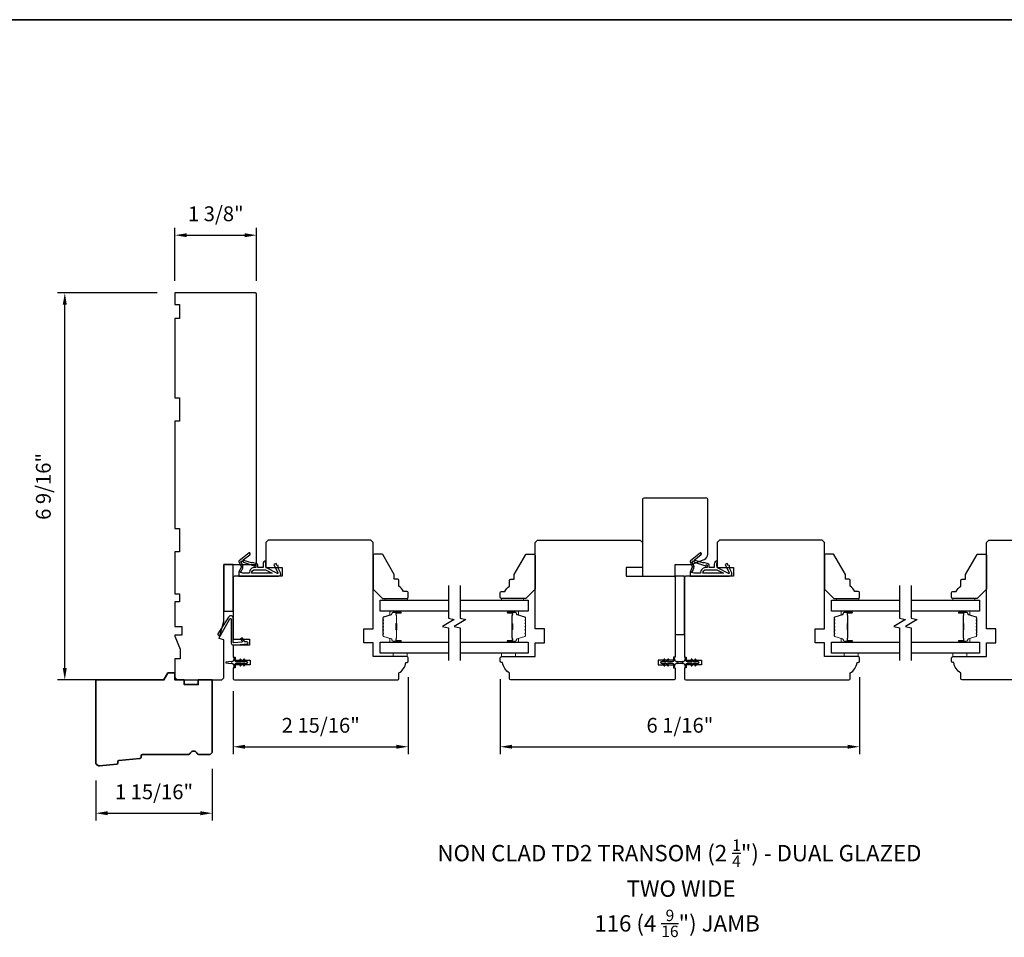
# Model space of a CAD drawing. Extents: x -847 to -621, y 2278 to 2410.
# Drawn here: x -803 to -787, y 2310 to 2325 of the extents above; entities that cross this region are included whole.
import ezdxf

# ---------------------------------------------------------------- set-up
doc = ezdxf.new("R2010")
doc.units = 0
doc.header["$LTSCALE"] = 200
doc.header["$MEASUREMENT"] = 0
doc.header["$PDMODE"] = 3
doc.header["$PDSIZE"] = 25
doc.layers.get('DEFPOINTS').update_dxf_attribs({"color": 2, "linetype": 'CONTINUOUS'})
for name, color, linetype, lineweight in [('6', 6, 'CONTINUOUS', 5), ('8', 7, 'CONTINUOUS', 35), ('Butal', 9, 'CONTINUOUS', 15), ('Dimensions', 2, 'CONTINUOUS', 25), ('Spacer Bar', 1, 'CONTINUOUS', 9), ('Symbol (ISO)', 7, 'CONTINUOUS', 25), ('Wood', 7, 'CONTINUOUS', 25)]:
    doc.layers.add(name, color=color, linetype=linetype, lineweight=lineweight)
for name, color, linetype in [('7', 7, 'CONTINUOUS'), ('Glass', 6, 'CONTINUOUS'), ('MISCELLANEOUS', 6, 'CONTINUOUS'), ('Visible (ANSI)', 7, 'CONTINUOUS')]:
    doc.layers.add(name, color=color, linetype=linetype)
doc.styles.add('Note Text (ISO)', font='tahoma.ttf')
doc.styles.add('style1', font='arial.ttf')
doc.dimstyles.new('LWFRAC$0', dxfattribs={"dimscale": 20, "dimtxt": 2.5, "dimasz": 2, "dimexe": 1.25, "dimexo": 3, "dimgap": 2, "dimtad": 1, "dimtoh": 1, "dimdec": 4, "dimlfac": 0.03937, "dimzin": 4, "dimdsep": 46, "dimlunit": 5, "dimtxsty": 'style1', "dimcen": 0, "dimadec": 0, "dimazin": 0, "dimtfac": 1, "dimtdec": 4, "dimtix": 1, "dimtmove": 0, "dimatfit": 3, "dimfxl": 0, "dimfrac": 2, "dimtzin": 0, "dimarcsym": 0})

# ---------------------------------------------------------------- blocks, each defined once
blk = doc.blocks.new('11075 WEATHERSTRIP')
at = {"layer": 'MISCELLANEOUS'}
for points in [[(-4505.95, 16826.71), (-4505.87, 16826.77, 0.414214), (-4505.83, 16827.05), (-4509.15, 16831.36, 0.339454), (-4509.5, 16831.46), (-4511.61, 16830.58, -1.57384), (-4511.97, 16830.58), (-4514.04, 16831.54), (-4515.79, 16831.54), (-4515.79, 16814.54, 0.548619), (-4514.37, 16813.64), (-4512.33, 16814.59), (-4511.17, 16814.58), (-4511.38, 16815.03), (-4510.29, 16815.54), (-4510.71, 16816.44), (-4514.41, 16814.72, -0.719897), (-4514.67, 16815), (-4512.16, 16819.72, -0.244698), (-4511.93, 16819.88), (-4510.99, 16819.99), (-4509.29, 16819.9, 0.400552), (-4510.59, 16821.14), (-4511.99, 16821.14), (-4511.99, 16823.39), (-4510.99, 16823.39, 0.327819), (-4510.51, 16823.74), (-4509.92, 16825.65, -0.414214), (-4510.11, 16826.03), (-4509.09, 16829.31), (-4509.15, 16829.39, -1), (-4508.83, 16829.63), (-4506.69, 16826.85), (-4506.13, 16826.67, 0.244698)], [(-4511.11, 16824.64, -1), (-4511.11, 16824.24), (-4511.99, 16824.24), (-4511.99, 16824.55, 0.414214), (-4514.49, 16827.05), (-4514.49, 16829.79), (-4514.16, 16830.7, -1.044614), (-4513.79, 16830.54), (-4512.34, 16829.87, 0.210583), (-4511.29, 16829.85), (-4509.93, 16830.41, -0.876976), (-4509.58, 16830.61), (-4509.22, 16830.14), (-4509.84, 16829.56), (-4511.3, 16824.9, 0.506229)], [(-4514.49, 16826.05, -0.414214), (-4512.99, 16824.55), (-4512.99, 16820.07), (-4514.49, 16817.25)]]:
    blk.add_lwpolyline(points, format="xyb", close=True, dxfattribs=at)
blk = doc.blocks.new('*D209')
at = {"layer": 'DEFPOINTS', "color": 0}
for p in [(-800.011, 2313.134), (-801.979, 2312.94), (-800.011, 2312.086)]:
    blk.add_point(p, dxfattribs=at)
at = {"layer": 'Dimensions', "color": 0, "lineweight": -2}
for p, q in [((-800.011, 2312.834), (-800.011, 2311.961)), ((-801.979, 2312.64), (-801.979, 2311.961)), ((-801.779, 2312.086), (-800.211, 2312.086))]:
    blk.add_line(p, q, dxfattribs=at)
at = {"layer": 'Dimensions', "color": 0}
for points in [[(-801.779, 2312.119), (-801.779, 2312.052), (-801.979, 2312.086)], [(-800.211, 2312.119), (-800.211, 2312.052), (-800.011, 2312.086)]]:
    blk.add_solid(points, dxfattribs=at)
at = {"layer": 'Dimensions', "color": 0, "insert": (-800.995, 2312.415), "char_height": 0.25, "attachment_point": 5, "style": 'style1'}
blk.add_mtext('1 15/16"', dxfattribs=at)
blk = doc.blocks.new('*D210')
at = {"layer": 'DEFPOINTS', "color": 0}
for p in [(-796.704, 2314.68), (-799.657, 2314.448), (-796.704, 2313.208)]:
    blk.add_point(p, dxfattribs=at)
at = {"layer": 'Dimensions', "color": 0, "lineweight": -2}
for p, q in [((-796.704, 2314.38), (-796.704, 2313.083)), ((-799.657, 2314.148), (-799.657, 2313.083)), ((-799.457, 2313.208), (-796.904, 2313.208))]:
    blk.add_line(p, q, dxfattribs=at)
at = {"layer": 'Dimensions', "color": 0}
for points in [[(-799.457, 2313.242), (-799.457, 2313.175), (-799.657, 2313.208)], [(-796.904, 2313.242), (-796.904, 2313.175), (-796.704, 2313.208)]]:
    blk.add_solid(points, dxfattribs=at)
at = {"layer": 'Dimensions', "color": 0, "insert": (-798.18, 2313.538), "char_height": 0.25, "attachment_point": 5, "style": 'style1'}
blk.add_mtext('2 15/16"', dxfattribs=at)
blk = doc.blocks.new('*D225')
at = {"layer": 'DEFPOINTS', "color": 0}
for p in [(-795.149, 2314.65), (-789.086, 2314.68), (-789.086, 2313.208)]:
    blk.add_point(p, dxfattribs=at)
at = {"layer": 'Dimensions', "color": 0, "lineweight": -2}
for p, q in [((-795.149, 2314.35), (-795.149, 2313.083)), ((-789.086, 2314.38), (-789.086, 2313.083)), ((-794.949, 2313.208), (-789.286, 2313.208))]:
    blk.add_line(p, q, dxfattribs=at)
at = {"layer": 'Dimensions', "color": 0}
for points in [[(-794.949, 2313.242), (-794.949, 2313.175), (-795.149, 2313.208)], [(-789.286, 2313.242), (-789.286, 2313.175), (-789.086, 2313.208)]]:
    blk.add_solid(points, dxfattribs=at)
at = {"layer": 'Dimensions', "color": 0, "insert": (-792.117, 2313.538), "char_height": 0.25, "attachment_point": 5, "style": 'style1'}
blk.add_mtext('6 1/16"', dxfattribs=at)
blk = doc.blocks.new('*D245')
at = {"layer": 'DEFPOINTS', "color": 0}
for p in [(-802.501, 2320.871), (-800.641, 2320.871), (-801.403, 2314.335)]:
    blk.add_point(p, dxfattribs=at)
at = {"layer": 'Dimensions', "color": 0, "lineweight": -2}
for p, q in [((-800.941, 2320.871), (-802.626, 2320.871)), ((-802.501, 2314.535), (-802.501, 2320.671)), ((-801.703, 2314.335), (-802.626, 2314.335))]:
    blk.add_line(p, q, dxfattribs=at)
at = {"layer": 'Dimensions', "color": 0}
for points in [[(-802.535, 2320.671), (-802.468, 2320.671), (-802.501, 2320.871)], [(-802.535, 2314.535), (-802.468, 2314.535), (-802.501, 2314.335)]]:
    blk.add_solid(points, dxfattribs=at)
at = {"layer": 'Dimensions', "color": 0, "insert": (-802.831, 2317.603), "char_height": 0.25, "attachment_point": 5, "rotation": 90, "style": 'style1'}
blk.add_mtext('6 9/16"', dxfattribs=at)
blk = doc.blocks.new('*D246')
at = {"layer": 'DEFPOINTS', "color": 0}
for p in [(-799.263, 2321.844), (-800.641, 2320.772), (-799.263, 2320.772)]:
    blk.add_point(p, dxfattribs=at)
at = {"layer": 'Dimensions', "color": 0, "lineweight": -2}
for p, q in [((-800.641, 2321.072), (-800.641, 2321.969)), ((-799.263, 2321.072), (-799.263, 2321.969)), ((-800.441, 2321.844), (-799.463, 2321.844))]:
    blk.add_line(p, q, dxfattribs=at)
at = {"layer": 'Dimensions', "color": 0}
for points in [[(-800.441, 2321.877), (-800.441, 2321.81), (-800.641, 2321.844)], [(-799.463, 2321.877), (-799.463, 2321.81), (-799.263, 2321.844)]]:
    blk.add_solid(points, dxfattribs=at)
at = {"layer": 'Dimensions', "color": 0, "insert": (-799.952, 2322.173), "char_height": 0.25, "attachment_point": 5, "style": 'style1'}
blk.add_mtext('1 3/8"', dxfattribs=at)

msp = doc.modelspace()

# ---------------------------------------------------------------- linework, layer by layer
at = {"layer": '6', "lineweight": 13}
for points in [[(-797.08994, 2315.71267), (-796.71593, 2315.71267), (-796.71593, 2315.68157), (-797.08994, 2315.68157)], [(-794.75516, 2315.71267), (-795.12917, 2315.71267), (-795.12917, 2315.68157), (-794.75516, 2315.68157)], [(-789.47189, 2315.71267), (-789.09788, 2315.71267), (-789.09788, 2315.68157), (-789.47189, 2315.68157)], [(-787.13711, 2315.71267), (-787.51112, 2315.71267), (-787.51112, 2315.68157), (-787.13711, 2315.68157)]]:
    msp.add_lwpolyline(points, close=True, dxfattribs=at)
at = {"layer": '6'}
for points in [[(-796.95983, 2314.78796), (-796.95983, 2314.72891), (-796.72361, 2314.72891), (-796.72361, 2314.78796)], [(-795.12917, 2314.78796), (-795.12917, 2314.72891), (-794.89295, 2314.72891), (-794.89295, 2314.78796)], [(-789.34178, 2314.78796), (-789.34178, 2314.72891), (-789.10556, 2314.72891), (-789.10556, 2314.78796)], [(-787.51113, 2314.78796), (-787.51113, 2314.72891), (-787.27491, 2314.72891), (-787.27491, 2314.78796)]]:
    msp.add_lwpolyline(points, close=True, dxfattribs=at)
at = {"layer": '7', "flags": 128}
for points in [[(-796.02482, 2315.93157), (-796.02482, 2315.38096), (-795.9264, 2315.35458), (-796.12325, 2315.24093), (-796.02482, 2315.21456), (-796.02482, 2314.66395)], [(-795.82797, 2315.93157), (-795.82797, 2315.38096), (-795.72955, 2315.35458), (-795.9264, 2315.24093), (-795.82797, 2315.21456), (-795.82797, 2314.66395)], [(-788.40678, 2315.93157), (-788.40678, 2315.38096), (-788.30835, 2315.35458), (-788.5052, 2315.24093), (-788.40678, 2315.21456), (-788.40678, 2314.66395)], [(-788.20993, 2315.93157), (-788.20993, 2315.38096), (-788.1115, 2315.35458), (-788.30835, 2315.24093), (-788.20993, 2315.21456), (-788.20993, 2314.66395)]]:
    msp.add_lwpolyline(points, dxfattribs=at)
at = {"layer": '8', "linetype": 'Continuous'}
msp.add_line((-705.08119, 2325.4819), (-818.37935, 2325.4819), dxfattribs=at)
at = {"layer": '8'}
msp.add_lwpolyline([(-801.21383, 2313.03052, -0.36397023), (-801.23157, 2313.01247), (-801.58769, 2312.97818, 0.36397023), (-801.60543, 2312.96013), (-801.60753, 2312.93342, -0.36397023), (-801.62527, 2312.91537), (-801.91479, 2312.88749, -0.44261709), (-801.9795, 2312.94627), (-801.9795, 2314.33521), (-800.82722, 2314.33521), (-800.75903, 2314.45332), (-800.64092, 2314.45332), (-800.64092, 2314.33521), (-800.48344, 2314.33521), (-800.48344, 2314.25647), (-800.24722, 2314.25647), (-800.24722, 2314.33521), (-800.01101, 2314.33521), (-800.01101, 2313.13443, -0.41421356), (-800.07006, 2313.07537), (-800.22368, 2313.07537, -0.26794919), (-800.27482, 2313.1049, 0.57735027), (-800.37711, 2313.1049, -0.26794919), (-800.42825, 2313.07537), (-801.1921, 2313.07537, 0.39139246), (-801.21173, 2313.05723)], format="xyb", close=True, dxfattribs=at)
at = {"layer": 'Butal'}
for points in [[(-796.83938, 2315.49653), (-797.00389, 2315.49653, 0.41421356), (-797.01373, 2315.48669), (-797.01373, 2315.43453), (-796.9897, 2315.44188, 0.32975055), (-796.97924, 2315.45602), (-796.97924, 2315.46071, -0.41421356), (-796.95916, 2315.48079), (-796.82954, 2315.48079), (-796.82954, 2315.48669, 0.41421356)], [(-795.01341, 2315.49653), (-794.8489, 2315.49653, -0.41421356), (-794.83906, 2315.48669), (-794.83906, 2315.43453), (-794.86309, 2315.44188, -0.32975055), (-794.87355, 2315.45602), (-794.87355, 2315.46071, 0.41421356), (-794.89363, 2315.48079), (-795.02325, 2315.48079), (-795.02325, 2315.48669, -0.41421356)], [(-789.22134, 2315.49653), (-789.38584, 2315.49653, 0.41421356), (-789.39569, 2315.48669), (-789.39569, 2315.43453), (-789.37166, 2315.44188, 0.32975055), (-789.36119, 2315.45602), (-789.36119, 2315.46071, -0.41421356), (-789.34111, 2315.48079), (-789.2115, 2315.48079), (-789.2115, 2315.48669, 0.41421356)], [(-787.39536, 2315.49653), (-787.23085, 2315.49653, -0.41421356), (-787.22101, 2315.48669), (-787.22101, 2315.43453), (-787.24504, 2315.44188, -0.32975055), (-787.25551, 2315.45602), (-787.25551, 2315.46071, 0.41421356), (-787.27559, 2315.48079), (-787.4052, 2315.48079), (-787.4052, 2315.48669, -0.41421356)], [(-796.83938, 2314.973), (-797.00389, 2314.973, -0.41421356), (-797.01373, 2314.98284), (-797.01373, 2315.035), (-796.9897, 2315.02766, -0.32975055), (-796.97924, 2315.01351), (-796.97924, 2315.00883, 0.41421356), (-796.95916, 2314.98875), (-796.82954, 2314.98875), (-796.82954, 2314.98284, -0.41421356)], [(-795.01341, 2314.973), (-794.8489, 2314.973, 0.41421356), (-794.83906, 2314.98284), (-794.83906, 2315.035), (-794.86309, 2315.02766, 0.32975055), (-794.87355, 2315.01351), (-794.87355, 2315.00883, -0.41421356), (-794.89363, 2314.98875), (-795.02325, 2314.98875), (-795.02325, 2314.98284, 0.41421356)], [(-789.22134, 2314.973), (-789.38584, 2314.973, -0.41421356), (-789.39569, 2314.98284), (-789.39569, 2315.035), (-789.37166, 2315.02766, -0.32975055), (-789.36119, 2315.01351), (-789.36119, 2315.00883, 0.41421356), (-789.34111, 2314.98875), (-789.2115, 2314.98875), (-789.2115, 2314.98284, -0.41421356)], [(-787.39536, 2314.973), (-787.23085, 2314.973, 0.41421356), (-787.22101, 2314.98284), (-787.22101, 2315.035), (-787.24504, 2315.02766, 0.32975055), (-787.25551, 2315.01351), (-787.25551, 2315.00883, -0.41421356), (-787.27559, 2314.98875), (-787.4052, 2314.98875), (-787.4052, 2314.98284, 0.41421356)]]:
    msp.add_lwpolyline(points, format="xyb", close=True, dxfattribs=at)
at = {"layer": 'Glass', "color": 1}
for points in [[(-796.02482, 2315.49653), (-797.17636, 2315.49653), (-797.17636, 2315.68157), (-796.02482, 2315.68157)], [(-795.82797, 2315.68157), (-794.67642, 2315.68157), (-794.67642, 2315.49653), (-795.82797, 2315.49653)], [(-788.40678, 2315.49653), (-789.55832, 2315.49653), (-789.55832, 2315.68157), (-788.40678, 2315.68157)], [(-788.20993, 2315.68157), (-787.05837, 2315.68157), (-787.05837, 2315.49653), (-788.20993, 2315.49653)], [(-796.02482, 2314.78796), (-797.17636, 2314.78796), (-797.17636, 2314.973), (-796.02482, 2314.973)], [(-795.82797, 2314.973), (-794.67642, 2314.973), (-794.67642, 2314.78796), (-795.82797, 2314.78796)], [(-788.40678, 2314.78796), (-789.55832, 2314.78796), (-789.55832, 2314.973), (-788.40678, 2314.973)], [(-788.20993, 2314.973), (-787.05837, 2314.973), (-787.05837, 2314.78796), (-788.20993, 2314.78796)]]:
    msp.add_lwpolyline(points, dxfattribs=at)
at = {"layer": 'MISCELLANEOUS'}
for points in [[(-799.5291, 2314.68219, 1), (-799.54522, 2314.6709), (-799.52519, 2314.64229), (-799.60746, 2314.64229, -0.41421356), (-799.62715, 2314.66198), (-799.62715, 2314.69446, 0.90040404), (-799.64662, 2314.69651), (-799.65477, 2314.65817, -0.31649848), (-799.66307, 2314.65047), (-799.67115, 2314.64936, -0.45372295), (-799.69464, 2314.64617), (-799.78122, 2314.63438, 0.87312428), (-799.78122, 2314.62658), (-799.69464, 2314.6148, -0.45372295), (-799.67115, 2314.6116), (-799.66307, 2314.6105, -0.31649848), (-799.65477, 2314.6028), (-799.64662, 2314.56446, 0.90040404), (-799.62715, 2314.56651), (-799.62715, 2314.59899, -0.41421356), (-799.60746, 2314.61867), (-799.52519, 2314.61867), (-799.54522, 2314.59007, 1), (-799.5291, 2314.57878), (-799.50116, 2314.61867), (-799.46141, 2314.61867), (-799.48145, 2314.59007, 1), (-799.46532, 2314.57878), (-799.43738, 2314.61867), (-799.42242, 2314.61867, 1), (-799.42242, 2314.64229), (-799.43738, 2314.64229), (-799.46532, 2314.68219, 1), (-799.48145, 2314.6709), (-799.46141, 2314.64229), (-799.50116, 2314.64229)], [(-792.38746, 2314.57879, 1), (-792.37134, 2314.59008), (-792.39137, 2314.61869), (-792.35162, 2314.61869), (-792.32368, 2314.57879, 1), (-792.30756, 2314.59008), (-792.32759, 2314.61869), (-792.24532, 2314.61869, -0.41421356), (-792.22564, 2314.59901), (-792.22564, 2314.56653, 0.90040404), (-792.20617, 2314.56448), (-792.19802, 2314.60281, -0.31649848), (-792.18972, 2314.61052), (-792.18163, 2314.61162, -0.45372295), (-792.15815, 2314.61482), (-792.07156, 2314.6266, 0.87312428), (-792.07156, 2314.6344), (-792.15815, 2314.64619, -0.45372295), (-792.18163, 2314.64938), (-792.18972, 2314.65048, -0.31649848), (-792.19802, 2314.65819), (-792.20617, 2314.69652, 0.90040404), (-792.22564, 2314.69448), (-792.22564, 2314.662, -0.41421356), (-792.24532, 2314.64231), (-792.32759, 2314.64231), (-792.30756, 2314.67092, 1), (-792.32368, 2314.68221), (-792.35162, 2314.64231), (-792.39137, 2314.64231), (-792.37134, 2314.67092, 1), (-792.38746, 2314.68221), (-792.4154, 2314.64231), (-792.43036, 2314.64231, 1), (-792.43036, 2314.61869), (-792.4154, 2314.61869)], [(-791.91105, 2314.68219, 1), (-791.92718, 2314.6709), (-791.90715, 2314.64229), (-791.98942, 2314.64229, -0.41421356), (-792.0091, 2314.66198), (-792.0091, 2314.69446, 0.90040404), (-792.02857, 2314.69651), (-792.03672, 2314.65817, -0.31649848), (-792.04502, 2314.65047), (-792.05311, 2314.64936, -0.45372295), (-792.07659, 2314.64617), (-792.16318, 2314.63438, 0.87312428), (-792.16318, 2314.62658), (-792.07659, 2314.6148, -0.45372295), (-792.05311, 2314.6116), (-792.04502, 2314.6105, -0.31649848), (-792.03672, 2314.6028), (-792.02857, 2314.56446, 0.90040404), (-792.0091, 2314.56651), (-792.0091, 2314.59899, -0.41421356), (-791.98942, 2314.61867), (-791.90715, 2314.61867), (-791.92718, 2314.59007, 1), (-791.91105, 2314.57878), (-791.88312, 2314.61867), (-791.84337, 2314.61867), (-791.8634, 2314.59007, 1), (-791.84727, 2314.57878), (-791.81934, 2314.61867), (-791.80438, 2314.61867, 1), (-791.80438, 2314.64229), (-791.81934, 2314.64229), (-791.84727, 2314.68219, 1), (-791.8634, 2314.6709), (-791.84337, 2314.64229), (-791.88312, 2314.64229)]]:
    msp.add_lwpolyline(points, format="xyb", close=True, dxfattribs=at)
at = {"layer": 'Spacer Bar'}
for points in [[(-797.13184, 2315.18825, 0.2262769), (-797.12999, 2315.18436), (-797.12664, 2315.18165, -0.47697553), (-797.12664, 2315.17388), (-797.12999, 2315.17117, 0.2262769), (-797.13184, 2315.16729), (-797.13184, 2315.13125, 0.2262769), (-797.12999, 2315.12737), (-797.12664, 2315.12465, -0.47697553), (-797.12664, 2315.11688), (-797.12999, 2315.11417, 0.2262769), (-797.13184, 2315.11029), (-797.13184, 2315.0857, 0.32975055), (-797.11791, 2315.06687), (-796.98959, 2315.02764, -0.32975055), (-796.97884, 2315.01312), (-796.97884, 2315.00843, 0.41421356), (-796.95916, 2314.98875), (-796.82954, 2314.98875, 1), (-796.82954, 2315.00375), (-796.90292, 2315.00375, -0.41421356), (-796.90882, 2315.00965), (-796.90882, 2315.02981), (-796.91332, 2315.02981), (-796.91332, 2315.01106, 0.41421356), (-796.90151, 2314.99925), (-796.82954, 2314.99925, -1), (-796.82954, 2314.99325), (-796.95916, 2314.99325, -0.41421356), (-796.97434, 2315.00843), (-796.97434, 2315.01312, 0.32975055), (-796.98827, 2315.03194), (-797.1166, 2315.07118, -0.32975055), (-797.12734, 2315.0857), (-797.12734, 2315.11029, -0.2262769), (-797.12716, 2315.11067), (-797.12381, 2315.11339, 0.47697553), (-797.12381, 2315.12815), (-797.12716, 2315.13086, -0.2262769), (-797.12734, 2315.13125), (-797.12734, 2315.16729, -0.2262769), (-797.12716, 2315.16767), (-797.12381, 2315.17039, 0.47697553), (-797.12381, 2315.18515), (-797.12716, 2315.18786, -0.2262769), (-797.12734, 2315.18825), (-797.12734, 2315.22423, -0.25663287), (-797.12716, 2315.22467), (-797.12381, 2315.22738, 0.47697553), (-797.12381, 2315.24215), (-797.12716, 2315.24486, -0.2262769), (-797.12734, 2315.24525), (-797.12734, 2315.28123, -0.25663287), (-797.12716, 2315.28167), (-797.12381, 2315.28438, 0.47697553), (-797.12381, 2315.29915), (-797.12716, 2315.30186, -0.2262769), (-797.12734, 2315.30225), (-797.12734, 2315.33823, -0.25663287), (-797.12716, 2315.33867), (-797.12381, 2315.34138, 0.47697553), (-797.12381, 2315.35615), (-797.12716, 2315.35886, -0.2262769), (-797.12734, 2315.35925), (-797.12734, 2315.38384, -0.32975055), (-797.1166, 2315.39836), (-796.98827, 2315.43759, 0.32975055), (-796.97434, 2315.45642), (-796.97434, 2315.4611, -0.41421356), (-796.95916, 2315.47629), (-796.82954, 2315.47629, -1), (-796.82954, 2315.47029), (-796.90151, 2315.47029, 0.41421356), (-796.91332, 2315.45848), (-796.91332, 2315.43973), (-796.90882, 2315.43973), (-796.90882, 2315.45988, -0.41421356), (-796.90292, 2315.46579), (-796.82954, 2315.46579, 1), (-796.82954, 2315.48079), (-796.95916, 2315.48079, 0.41421356), (-796.97884, 2315.4611), (-796.97884, 2315.45642, -0.32975055), (-796.98959, 2315.44189), (-797.11791, 2315.40266, 0.32975055), (-797.13184, 2315.38384), (-797.13184, 2315.35925, 0.2262769), (-797.12999, 2315.35536), (-797.12664, 2315.35265, -0.47697553), (-797.12664, 2315.34488), (-797.12999, 2315.34217, 0.2262769), (-797.13184, 2315.33828), (-797.13184, 2315.30225, 0.2262769), (-797.12999, 2315.29836), (-797.12664, 2315.29565, -0.47697553), (-797.12664, 2315.28788), (-797.12999, 2315.28517, 0.2262769), (-797.13184, 2315.28128), (-797.13184, 2315.24525, 0.2262769), (-797.12999, 2315.24136), (-797.12664, 2315.23865, -0.47697553), (-797.12664, 2315.23088), (-797.12999, 2315.22817, 0.2262769), (-797.13184, 2315.22428)], [(-796.90682, 2315.01236), (-796.90682, 2315.03722, -0.22906983), (-796.9039, 2315.04354, 0.22448136), (-796.90134, 2315.04895), (-796.90134, 2315.17812, 0.28963953), (-796.90534, 2315.18444, -0.27273596), (-796.91132, 2315.19327), (-796.91132, 2315.27626, -0.27273609), (-796.90534, 2315.28509, 0.28963953), (-796.90134, 2315.29142), (-796.90134, 2315.42058, 0.22448136), (-796.9039, 2315.42599, -0.22906983), (-796.90682, 2315.43231), (-796.90682, 2315.45717), (-796.90882, 2315.45717), (-796.90882, 2315.43233, 0.22858496), (-796.90517, 2315.42445, -0.22448136), (-796.90334, 2315.42058), (-796.90334, 2315.29142, -0.28963953), (-796.9062, 2315.2869, 0.27414127), (-796.91332, 2315.27632), (-796.91332, 2315.19321, 0.27414127), (-796.9062, 2315.18263, -0.28963953), (-796.90334, 2315.17812), (-796.90334, 2315.04895, -0.22448136), (-796.90517, 2315.04509, 0.22858496), (-796.90882, 2315.0372), (-796.90882, 2315.01236)], [(-794.72095, 2315.18825, -0.2262769), (-794.7228, 2315.18436), (-794.72615, 2315.18165, 0.47697553), (-794.72615, 2315.17388), (-794.7228, 2315.17117, -0.2262769), (-794.72095, 2315.16729), (-794.72095, 2315.13125, -0.2262769), (-794.7228, 2315.12737), (-794.72615, 2315.12465, 0.47697553), (-794.72615, 2315.11688), (-794.7228, 2315.11417, -0.2262769), (-794.72095, 2315.11029), (-794.72095, 2315.0857, -0.32975055), (-794.73488, 2315.06687), (-794.8632, 2315.02764, 0.32975055), (-794.87395, 2315.01312), (-794.87395, 2315.00843, -0.41421356), (-794.89363, 2314.98875), (-795.02325, 2314.98875, -1), (-795.02325, 2315.00375), (-794.94987, 2315.00375, 0.41421356), (-794.94397, 2315.00965), (-794.94397, 2315.02981), (-794.93947, 2315.02981), (-794.93947, 2315.01106, -0.41421356), (-794.95128, 2314.99925), (-795.02325, 2314.99925, 1), (-795.02325, 2314.99325), (-794.89363, 2314.99325, 0.41421356), (-794.87845, 2315.00843), (-794.87845, 2315.01312, -0.32975055), (-794.86452, 2315.03194), (-794.73619, 2315.07118, 0.32975055), (-794.72545, 2315.0857), (-794.72545, 2315.11029, 0.2262769), (-794.72563, 2315.11067), (-794.72898, 2315.11339, -0.47697553), (-794.72898, 2315.12815), (-794.72563, 2315.13086, 0.2262769), (-794.72545, 2315.13125), (-794.72545, 2315.16729, 0.2262769), (-794.72563, 2315.16767), (-794.72898, 2315.17039, -0.47697553), (-794.72898, 2315.18515), (-794.72563, 2315.18786, 0.2262769), (-794.72545, 2315.18825), (-794.72545, 2315.22423, 0.25663287), (-794.72563, 2315.22467), (-794.72898, 2315.22738, -0.47697553), (-794.72898, 2315.24215), (-794.72563, 2315.24486, 0.2262769), (-794.72545, 2315.24525), (-794.72545, 2315.28123, 0.25663287), (-794.72563, 2315.28167), (-794.72898, 2315.28438, -0.47697553), (-794.72898, 2315.29915), (-794.72563, 2315.30186, 0.2262769), (-794.72545, 2315.30225), (-794.72545, 2315.33823, 0.25663287), (-794.72563, 2315.33867), (-794.72898, 2315.34138, -0.47697553), (-794.72898, 2315.35615), (-794.72563, 2315.35886, 0.2262769), (-794.72545, 2315.35925), (-794.72545, 2315.38384, 0.32975055), (-794.73619, 2315.39836), (-794.86452, 2315.43759, -0.32975055), (-794.87845, 2315.45642), (-794.87845, 2315.4611, 0.41421356), (-794.89363, 2315.47629), (-795.02325, 2315.47629, 1), (-795.02325, 2315.47029), (-794.95128, 2315.47029, -0.41421356), (-794.93947, 2315.45848), (-794.93947, 2315.43973), (-794.94397, 2315.43973), (-794.94397, 2315.45988, 0.41421356), (-794.94987, 2315.46579), (-795.02325, 2315.46579, -1), (-795.02325, 2315.48079), (-794.89363, 2315.48079, -0.41421356), (-794.87395, 2315.4611), (-794.87395, 2315.45642, 0.32975055), (-794.8632, 2315.44189), (-794.73488, 2315.40266, -0.32975055), (-794.72095, 2315.38384), (-794.72095, 2315.35925, -0.2262769), (-794.7228, 2315.35536), (-794.72615, 2315.35265, 0.47697553), (-794.72615, 2315.34488), (-794.7228, 2315.34217, -0.2262769), (-794.72095, 2315.33828), (-794.72095, 2315.30225, -0.2262769), (-794.7228, 2315.29836), (-794.72615, 2315.29565, 0.47697553), (-794.72615, 2315.28788), (-794.7228, 2315.28517, -0.2262769), (-794.72095, 2315.28128), (-794.72095, 2315.24525, -0.2262769), (-794.7228, 2315.24136), (-794.72615, 2315.23865, 0.47697553), (-794.72615, 2315.23088), (-794.7228, 2315.22817, -0.2262769), (-794.72095, 2315.22428)], [(-794.94597, 2315.01236), (-794.94597, 2315.03722, 0.22906983), (-794.94889, 2315.04354, -0.22448136), (-794.95145, 2315.04895), (-794.95145, 2315.17812, -0.28963953), (-794.94745, 2315.18444, 0.27273596), (-794.94147, 2315.19327), (-794.94147, 2315.27626, 0.27273609), (-794.94745, 2315.28509, -0.28963953), (-794.95145, 2315.29142), (-794.95145, 2315.42058, -0.22448136), (-794.94889, 2315.42599, 0.22906983), (-794.94597, 2315.43231), (-794.94597, 2315.45717), (-794.94397, 2315.45717), (-794.94397, 2315.43233, -0.22858496), (-794.94762, 2315.42445, 0.22448136), (-794.94945, 2315.42058), (-794.94945, 2315.29142, 0.28963953), (-794.94659, 2315.2869, -0.27414127), (-794.93947, 2315.27632), (-794.93947, 2315.19321, -0.27414127), (-794.94659, 2315.18263, 0.28963953), (-794.94945, 2315.17812), (-794.94945, 2315.04895, 0.22448136), (-794.94762, 2315.04509, -0.22858496), (-794.94397, 2315.0372), (-794.94397, 2315.01236)], [(-789.5138, 2315.18825, 0.2262769), (-789.51194, 2315.18436), (-789.50859, 2315.18165, -0.47697553), (-789.50859, 2315.17388), (-789.51194, 2315.17117, 0.2262769), (-789.5138, 2315.16729), (-789.5138, 2315.13125, 0.2262769), (-789.51194, 2315.12737), (-789.50859, 2315.12465, -0.47697553), (-789.50859, 2315.11688), (-789.51194, 2315.11417, 0.2262769), (-789.5138, 2315.11029), (-789.5138, 2315.0857, 0.32975055), (-789.49987, 2315.06687), (-789.37154, 2315.02764, -0.32975055), (-789.3608, 2315.01312), (-789.3608, 2315.00843, 0.41421356), (-789.34111, 2314.98875), (-789.2115, 2314.98875, 1), (-789.2115, 2315.00375), (-789.28487, 2315.00375, -0.41421356), (-789.29078, 2315.00965), (-789.29078, 2315.02981), (-789.29528, 2315.02981), (-789.29528, 2315.01106, 0.41421356), (-789.28347, 2314.99925), (-789.2115, 2314.99925, -1), (-789.2115, 2314.99325), (-789.34111, 2314.99325, -0.41421356), (-789.3563, 2315.00843), (-789.3563, 2315.01312, 0.32975055), (-789.37023, 2315.03194), (-789.49855, 2315.07118, -0.32975055), (-789.5093, 2315.0857), (-789.5093, 2315.11029, -0.2262769), (-789.50911, 2315.11067), (-789.50576, 2315.11339, 0.47697553), (-789.50576, 2315.12815), (-789.50911, 2315.13086, -0.2262769), (-789.5093, 2315.13125), (-789.5093, 2315.16729, -0.2262769), (-789.50911, 2315.16767), (-789.50576, 2315.17039, 0.47697553), (-789.50576, 2315.18515), (-789.50911, 2315.18786, -0.2262769), (-789.5093, 2315.18825), (-789.50929, 2315.22423, -0.25663287), (-789.50911, 2315.22467), (-789.50576, 2315.22738, 0.47697553), (-789.50576, 2315.24215), (-789.50911, 2315.24486, -0.2262769), (-789.5093, 2315.24525), (-789.50929, 2315.28123, -0.25663287), (-789.50911, 2315.28167), (-789.50576, 2315.28438, 0.47697553), (-789.50576, 2315.29915), (-789.50911, 2315.30186, -0.2262769), (-789.5093, 2315.30225), (-789.50929, 2315.33823, -0.25663287), (-789.50911, 2315.33867), (-789.50576, 2315.34138, 0.47697553), (-789.50576, 2315.35615), (-789.50911, 2315.35886, -0.2262769), (-789.5093, 2315.35925), (-789.5093, 2315.38384, -0.32975055), (-789.49855, 2315.39836), (-789.37023, 2315.43759, 0.32975055), (-789.3563, 2315.45642), (-789.3563, 2315.4611, -0.41421356), (-789.34111, 2315.47629), (-789.2115, 2315.47629, -1), (-789.2115, 2315.47029), (-789.28347, 2315.47029, 0.41421356), (-789.29528, 2315.45848), (-789.29528, 2315.43973), (-789.29078, 2315.43973), (-789.29078, 2315.45988, -0.41421356), (-789.28487, 2315.46579), (-789.2115, 2315.46579, 1), (-789.2115, 2315.48079), (-789.34111, 2315.48079, 0.41421356), (-789.3608, 2315.4611), (-789.3608, 2315.45642, -0.32975055), (-789.37154, 2315.44189), (-789.49987, 2315.40266, 0.32975055), (-789.5138, 2315.38384), (-789.5138, 2315.35925, 0.2262769), (-789.51194, 2315.35536), (-789.50859, 2315.35265, -0.47697553), (-789.50859, 2315.34488), (-789.51194, 2315.34217, 0.2262769), (-789.5138, 2315.33828), (-789.5138, 2315.30225, 0.2262769), (-789.51194, 2315.29836), (-789.50859, 2315.29565, -0.47697553), (-789.50859, 2315.28788), (-789.51194, 2315.28517, 0.2262769), (-789.5138, 2315.28128), (-789.5138, 2315.24525, 0.2262769), (-789.51194, 2315.24136), (-789.50859, 2315.23865, -0.47697553), (-789.50859, 2315.23088), (-789.51194, 2315.22817, 0.2262769), (-789.5138, 2315.22428)], [(-789.28878, 2315.01236), (-789.28878, 2315.03722, -0.22906983), (-789.28586, 2315.04354, 0.22448136), (-789.2833, 2315.04895), (-789.2833, 2315.17812, 0.28963953), (-789.2873, 2315.18444, -0.27273596), (-789.29328, 2315.19327), (-789.29328, 2315.27626, -0.27273609), (-789.2873, 2315.28509, 0.28963953), (-789.2833, 2315.29142), (-789.2833, 2315.42058, 0.22448136), (-789.28586, 2315.42599, -0.22906983), (-789.28878, 2315.43231), (-789.28878, 2315.45717), (-789.29078, 2315.45717), (-789.29078, 2315.43233, 0.22858496), (-789.28712, 2315.42445, -0.22448136), (-789.2853, 2315.42058), (-789.2853, 2315.29142, -0.28963953), (-789.28815, 2315.2869, 0.27414127), (-789.29528, 2315.27632), (-789.29528, 2315.19321, 0.27414127), (-789.28815, 2315.18263, -0.28963953), (-789.2853, 2315.17812), (-789.2853, 2315.04895, -0.22448136), (-789.28712, 2315.04509, 0.22858496), (-789.29078, 2315.0372), (-789.29078, 2315.01236)], [(-787.1029, 2315.18825, -0.2262769), (-787.10476, 2315.18436), (-787.1081, 2315.18165, 0.47697553), (-787.1081, 2315.17388), (-787.10476, 2315.17117, -0.2262769), (-787.1029, 2315.16729), (-787.1029, 2315.13125, -0.2262769), (-787.10476, 2315.12737), (-787.1081, 2315.12465, 0.47697553), (-787.1081, 2315.11688), (-787.10476, 2315.11417, -0.2262769), (-787.1029, 2315.11029), (-787.1029, 2315.0857, -0.32975055), (-787.11683, 2315.06687), (-787.24515, 2315.02764, 0.32975055), (-787.2559, 2315.01312), (-787.2559, 2315.00843, -0.41421356), (-787.27559, 2314.98875), (-787.4052, 2314.98875, -1), (-787.4052, 2315.00375), (-787.33183, 2315.00375, 0.41421356), (-787.32592, 2315.00965), (-787.32592, 2315.02981), (-787.32142, 2315.02981), (-787.32142, 2315.01106, -0.41421356), (-787.33323, 2314.99925), (-787.4052, 2314.99925, 1), (-787.4052, 2314.99325), (-787.27559, 2314.99325, 0.41421356), (-787.2604, 2315.00843), (-787.2604, 2315.01312, -0.32975055), (-787.24647, 2315.03194), (-787.11815, 2315.07118, 0.32975055), (-787.1074, 2315.0857), (-787.1074, 2315.11029, 0.2262769), (-787.10759, 2315.11067), (-787.11094, 2315.11339, -0.47697553), (-787.11094, 2315.12815), (-787.10759, 2315.13086, 0.2262769), (-787.1074, 2315.13125), (-787.1074, 2315.16729, 0.2262769), (-787.10759, 2315.16767), (-787.11094, 2315.17039, -0.47697553), (-787.11094, 2315.18515), (-787.10759, 2315.18786, 0.2262769), (-787.1074, 2315.18825), (-787.1074, 2315.22423, 0.25663287), (-787.10759, 2315.22467), (-787.11094, 2315.22738, -0.47697553), (-787.11094, 2315.24215), (-787.10759, 2315.24486, 0.2262769), (-787.1074, 2315.24525), (-787.1074, 2315.28123, 0.25663287), (-787.10759, 2315.28167), (-787.11094, 2315.28438, -0.47697553), (-787.11094, 2315.29915), (-787.10759, 2315.30186, 0.2262769), (-787.1074, 2315.30225), (-787.1074, 2315.33823, 0.25663287), (-787.10759, 2315.33867), (-787.11094, 2315.34138, -0.47697553), (-787.11094, 2315.35615), (-787.10759, 2315.35886, 0.2262769), (-787.1074, 2315.35925), (-787.1074, 2315.38384, 0.32975055), (-787.11815, 2315.39836), (-787.24647, 2315.43759, -0.32975055), (-787.2604, 2315.45642), (-787.2604, 2315.4611, 0.41421356), (-787.27559, 2315.47629), (-787.4052, 2315.47629, 1), (-787.4052, 2315.47029), (-787.33323, 2315.47029, -0.41421356), (-787.32142, 2315.45848), (-787.32142, 2315.43973), (-787.32592, 2315.43973), (-787.32592, 2315.45988, 0.41421356), (-787.33183, 2315.46579), (-787.4052, 2315.46579, -1), (-787.4052, 2315.48079), (-787.27559, 2315.48079, -0.41421356), (-787.2559, 2315.4611), (-787.2559, 2315.45642, 0.32975055), (-787.24515, 2315.44189), (-787.11683, 2315.40266, -0.32975055), (-787.1029, 2315.38384), (-787.1029, 2315.35925, -0.2262769), (-787.10476, 2315.35536), (-787.1081, 2315.35265, 0.47697553), (-787.1081, 2315.34488), (-787.10476, 2315.34217, -0.2262769), (-787.1029, 2315.33828), (-787.1029, 2315.30225, -0.2262769), (-787.10476, 2315.29836), (-787.1081, 2315.29565, 0.47697553), (-787.1081, 2315.28788), (-787.10476, 2315.28517, -0.2262769), (-787.1029, 2315.28128), (-787.1029, 2315.24525, -0.2262769), (-787.10476, 2315.24136), (-787.1081, 2315.23865, 0.47697553), (-787.1081, 2315.23088), (-787.10476, 2315.22817, -0.2262769), (-787.1029, 2315.22428)], [(-787.32792, 2315.01236), (-787.32792, 2315.03722, 0.22906983), (-787.33084, 2315.04354, -0.22448136), (-787.3334, 2315.04895), (-787.3334, 2315.17812, -0.28963953), (-787.3294, 2315.18444, 0.27273596), (-787.32342, 2315.19327), (-787.32342, 2315.27626, 0.27273609), (-787.3294, 2315.28509, -0.28963953), (-787.3334, 2315.29142), (-787.3334, 2315.42058, -0.22448136), (-787.33084, 2315.42599, 0.22906983), (-787.32792, 2315.43231), (-787.32792, 2315.45717), (-787.32592, 2315.45717), (-787.32592, 2315.43233, -0.22858496), (-787.32957, 2315.42445, 0.22448136), (-787.3314, 2315.42058), (-787.3314, 2315.29142, 0.28963953), (-787.32854, 2315.2869, -0.27414127), (-787.32142, 2315.27632), (-787.32142, 2315.19321, -0.27414127), (-787.32854, 2315.18263, 0.28963953), (-787.3314, 2315.17812), (-787.3314, 2315.04895, 0.22448136), (-787.32957, 2315.04509, -0.22858496), (-787.32592, 2315.0372), (-787.32592, 2315.01236)]]:
    msp.add_lwpolyline(points, format="xyb", close=True, dxfattribs=at)
for points in [[(-796.90334, 2315.17815, -0.00188508), (-796.90334, 2315.17812), (-796.90334, 2315.04895, -0.22448136), (-796.90517, 2315.04509, 0.22858496), (-796.90882, 2315.0372), (-796.90882, 2315.01236), (-796.90682, 2315.01236), (-796.90682, 2315.03722, -0.22906983), (-796.9039, 2315.04354, 0.22448136), (-796.90134, 2315.04895), (-796.90134, 2315.17812, -0.21424516), (-796.90069, 2315.17956, 0.21424516), (-796.89834, 2315.1848), (-796.89834, 2315.28474, 0.21424516), (-796.90069, 2315.28997, -0.21424516), (-796.90134, 2315.29142), (-796.90134, 2315.42058, 0.22448136), (-796.9039, 2315.42599, -0.22906983), (-796.90682, 2315.43231), (-796.90682, 2315.45717), (-796.90882, 2315.45717), (-796.90882, 2315.43233, 0.22858496), (-796.90517, 2315.42445, -0.22448136), (-796.90334, 2315.42058), (-796.90334, 2315.29142, 0.21424516), (-796.90202, 2315.28848, -0.21424516), (-796.90034, 2315.28474), (-796.90034, 2315.1848, -0.21424516), (-796.90202, 2315.18106, 0.21424516), (-796.90334, 2315.17812)], [(-794.94944, 2315.17815, 0.00188508), (-794.94945, 2315.17812), (-794.94945, 2315.04895, 0.22448136), (-794.94762, 2315.04509, -0.22858496), (-794.94397, 2315.0372), (-794.94397, 2315.01236), (-794.94597, 2315.01236), (-794.94597, 2315.03722, 0.22906983), (-794.94889, 2315.04354, -0.22448136), (-794.95145, 2315.04895), (-794.95145, 2315.17812, 0.21424516), (-794.9521, 2315.17956, -0.21424516), (-794.95444, 2315.1848), (-794.95444, 2315.28474, -0.21424516), (-794.9521, 2315.28997, 0.21424516), (-794.95145, 2315.29142), (-794.95145, 2315.42058, -0.22448136), (-794.94889, 2315.42599, 0.22906983), (-794.94597, 2315.43231), (-794.94597, 2315.45717), (-794.94397, 2315.45717), (-794.94397, 2315.43233, -0.22858496), (-794.94762, 2315.42445, 0.22448136), (-794.94945, 2315.42058), (-794.94945, 2315.29142, -0.21424516), (-794.95077, 2315.28848, 0.21424516), (-794.95245, 2315.28474), (-794.95245, 2315.1848, 0.21424516), (-794.95077, 2315.18106, -0.21424516), (-794.94945, 2315.17812)], [(-789.2853, 2315.17815, -0.00188508), (-789.2853, 2315.17812), (-789.2853, 2315.04895, -0.22448136), (-789.28712, 2315.04509, 0.22858496), (-789.29078, 2315.0372), (-789.29078, 2315.01236), (-789.28878, 2315.01236), (-789.28878, 2315.03722, -0.22906983), (-789.28586, 2315.04354, 0.22448136), (-789.2833, 2315.04895), (-789.2833, 2315.17812, -0.21424516), (-789.28265, 2315.17956, 0.21424516), (-789.2803, 2315.1848), (-789.2803, 2315.28474, 0.21424516), (-789.28265, 2315.28997, -0.21424516), (-789.2833, 2315.29142), (-789.2833, 2315.42058, 0.22448136), (-789.28586, 2315.42599, -0.22906983), (-789.28878, 2315.43231), (-789.28878, 2315.45717), (-789.29078, 2315.45717), (-789.29078, 2315.43233, 0.22858496), (-789.28712, 2315.42445, -0.22448136), (-789.2853, 2315.42058), (-789.2853, 2315.29142, 0.21424516), (-789.28398, 2315.28848, -0.21424516), (-789.2823, 2315.28474), (-789.2823, 2315.1848, -0.21424516), (-789.28398, 2315.18106, 0.21424516), (-789.2853, 2315.17812)], [(-787.3314, 2315.17815, 0.00188508), (-787.3314, 2315.17812), (-787.3314, 2315.04895, 0.22448136), (-787.32957, 2315.04509, -0.22858496), (-787.32592, 2315.0372), (-787.32592, 2315.01236), (-787.32792, 2315.01236), (-787.32792, 2315.03722, 0.22906983), (-787.33084, 2315.04354, -0.22448136), (-787.3334, 2315.04895), (-787.3334, 2315.17812, 0.21424516), (-787.33405, 2315.17956, -0.21424516), (-787.3364, 2315.1848), (-787.3364, 2315.28474, -0.21424516), (-787.33405, 2315.28997, 0.21424516), (-787.3334, 2315.29142), (-787.3334, 2315.42058, -0.22448136), (-787.33084, 2315.42599, 0.22906983), (-787.32792, 2315.43231), (-787.32792, 2315.45717), (-787.32592, 2315.45717), (-787.32592, 2315.43233, -0.22858496), (-787.32957, 2315.42445, 0.22448136), (-787.3314, 2315.42058), (-787.3314, 2315.29142, -0.21424516), (-787.33272, 2315.28848, 0.21424516), (-787.3344, 2315.28474), (-787.3344, 2315.1848, 0.21424516), (-787.33272, 2315.18106, -0.21424516), (-787.3314, 2315.17812)]]:
    msp.add_lwpolyline(points, format="xyb", dxfattribs=at)
at = {"layer": 'Visible (ANSI)'}
for points in [[(-800.56218, 2318.70528), (-800.64092, 2318.70528), (-800.64092, 2316.89426), (-800.56218, 2316.89426), (-800.56218, 2316.50056), (-800.64092, 2316.50056), (-800.64092, 2315.7919), (-800.56218, 2315.7919), (-800.56218, 2315.6541), (-800.64092, 2315.6541), (-800.64092, 2315.23796), (-800.52281, 2315.23796), (-800.52281, 2315.09229), (-800.64092, 2315.09229), (-800.64092, 2315.0726), (-800.55234, 2314.85607), (-800.55234, 2314.68954), (-800.64092, 2314.68954), (-800.64092, 2314.39426, 0.41421356), (-800.58187, 2314.33521), (-799.87321, 2314.33521, 0.41421356), (-799.81415, 2314.39426), (-799.81415, 2315.01434), (-799.89289, 2315.03544), (-799.81415, 2315.3293), (-799.81415, 2316.28402), (-799.28266, 2316.28402, 0.41421356), (-799.26297, 2316.30371), (-799.26297, 2320.85094, 0.41421356), (-799.28266, 2320.87063), (-800.64092, 2320.87063), (-800.64092, 2320.67378), (-800.56218, 2320.67378), (-800.56218, 2320.43756), (-800.64092, 2320.43756), (-800.64092, 2319.09898), (-800.56218, 2319.09898)], [(-791.70648, 2316.37052, 0.30573068), (-791.64493, 2316.46178), (-791.64493, 2317.3864, 0.41421356), (-791.66461, 2317.40609), (-792.7276, 2317.40609, 0.41421356), (-792.74729, 2317.3864), (-792.74729, 2316.08719), (-792.19611, 2316.08719), (-792.19611, 2316.28404), (-791.92052, 2316.28404)], [(-796.74329, 2314.63048), (-796.72361, 2314.63048, 0.41421356), (-796.70392, 2314.65017), (-796.70392, 2314.70922, 0.41421356), (-796.72361, 2314.72891), (-797.29447, 2314.72891), (-797.29447, 2314.96513), (-797.45195, 2314.96513), (-797.45195, 2315.20135), (-797.29447, 2315.20135), (-797.29447, 2316.65804), (-797.33384, 2316.69741), (-799.06612, 2316.69741), (-799.10549, 2316.65804), (-799.10549, 2316.23481), (-798.8299, 2316.23481), (-798.8299, 2316.08717), (-799.63699, 2316.08717, 0.41421356), (-799.65667, 2316.06749), (-799.65667, 2315.02418), (-799.38108, 2315.02418), (-799.38108, 2314.92576), (-799.65667, 2314.92576), (-799.65667, 2314.71907), (-799.62715, 2314.71907), (-799.62715, 2314.66985), (-799.37124, 2314.66985), (-799.37124, 2314.59111), (-799.62715, 2314.59111), (-799.62715, 2314.5419), (-799.65667, 2314.5419), (-799.65667, 2314.35489, 0.41421356), (-799.63699, 2314.33521), (-796.88109, 2314.33521, 0.41421356), (-796.8614, 2314.35489), (-796.8614, 2314.45332, 0.23812493)], [(-794.99138, 2314.45332, -0.23812493), (-795.10949, 2314.63048), (-795.12917, 2314.63048, -0.41421356), (-795.14886, 2314.65017), (-795.14886, 2314.70922, -0.41421356), (-795.12917, 2314.72891), (-794.55831, 2314.72891), (-794.55831, 2314.96513), (-794.40083, 2314.96513), (-794.40083, 2315.20135), (-794.55831, 2315.20135), (-794.55831, 2316.65804), (-794.51894, 2316.69741), (-792.78666, 2316.69741), (-792.74729, 2316.65804), (-792.74729, 2316.23481), (-793.02288, 2316.23481), (-793.02288, 2316.08717), (-792.21579, 2316.08717, -0.41421356), (-792.19611, 2316.06749), (-792.19611, 2314.71907), (-792.22564, 2314.71907), (-792.22564, 2314.66985), (-792.48154, 2314.66985), (-792.48154, 2314.59111), (-792.22564, 2314.59111), (-792.22564, 2314.5419), (-792.19611, 2314.5419), (-792.19611, 2314.35489, -0.41421356), (-792.21579, 2314.33521), (-794.97169, 2314.33521, -0.41421356), (-794.99138, 2314.35489)], [(-789.24336, 2314.45332, 0.23812493), (-789.12525, 2314.63048), (-789.10556, 2314.63048, 0.41421356), (-789.08588, 2314.65017), (-789.08588, 2314.70922, 0.41421356), (-789.10556, 2314.72891), (-789.67643, 2314.72891), (-789.67643, 2314.96513), (-789.83391, 2314.96513), (-789.83391, 2315.20135), (-789.67643, 2315.20135), (-789.67643, 2316.65804), (-789.7158, 2316.69741), (-791.44808, 2316.69741), (-791.48745, 2316.65804), (-791.48745, 2316.23481), (-791.21186, 2316.23481), (-791.21186, 2316.08717), (-792.01894, 2316.08717, 0.41421356), (-792.03863, 2316.06749), (-792.03863, 2314.71907), (-792.0091, 2314.71907), (-792.0091, 2314.66985), (-791.7532, 2314.66985), (-791.7532, 2314.59111), (-792.0091, 2314.59111), (-792.0091, 2314.5419), (-792.03863, 2314.5419), (-792.03863, 2314.35489, 0.41421356), (-792.01894, 2314.33521), (-789.26304, 2314.33521, 0.41421356), (-789.24336, 2314.35489)], [(-799.69069, 2314.95564, 0.44001053), (-799.65808, 2314.92576), (-799.42342, 2314.94629, 1), (-799.42639, 2314.98017), (-799.45318, 2314.97783, -0.26794919), (-799.4621, 2314.98199), (-799.50258, 2315.0398, 0.41421356), (-799.51629, 2315.04222), (-799.52803, 2315.034, 0.41421356), (-799.53045, 2315.02029), (-799.50775, 2314.98788, -0.57735027), (-799.51495, 2314.97243), (-799.64597, 2314.96096, -0.44001053), (-799.65667, 2314.97077), (-799.65667, 2315.37521, 0.75355405), (-799.73671, 2315.39816), (-799.91568, 2315.11175, 0.41421356), (-799.91255, 2315.09818), (-799.88416, 2315.08044, 0.43184255), (-799.8703, 2315.08408), (-799.71701, 2315.36554, -0.77726691), (-799.69069, 2315.35883)]]:
    msp.add_lwpolyline(points, format="xyb", close=True, dxfattribs=at)
msp.add_lwpolyline([(-784.59775, 2314.33521), (-787.35365, 2314.33521, -0.41421356), (-787.37333, 2314.35489), (-787.37333, 2314.45332, -0.23812493), (-787.49144, 2314.63048), (-787.51113, 2314.63048, -0.41421356), (-787.53081, 2314.65017), (-787.53081, 2314.70922, -0.41421356), (-787.51113, 2314.72891), (-786.94026, 2314.72891), (-786.94026, 2314.96513), (-786.78278, 2314.96513), (-786.78278, 2315.20135), (-786.94026, 2315.20135), (-786.94026, 2316.65804), (-786.90089, 2316.69741), (-785.16861, 2316.69741)], format="xyb", dxfattribs=at)
for points in [[(-799.81415, 2316.28402), (-799.81415, 2315.49662), (-799.65667, 2315.49662), (-799.65667, 2316.28402)], [(-792.03863, 2315.10294), (-792.03863, 2316.08719), (-792.19611, 2316.08719), (-792.19611, 2315.10294)]]:
    msp.add_lwpolyline(points, close=True, dxfattribs=at)
at = {"layer": 'Wood'}
for points in [[(-796.70393, 2315.8111, 0.41421356), (-796.72361, 2315.83078), (-796.78267, 2315.83078, 0.15305681), (-796.86141, 2315.91834), (-796.86141, 2316.01677, 0.41421356), (-796.88109, 2316.03645), (-796.94015, 2316.03645), (-796.94015, 2316.11519), (-797.13394, 2316.45086, 0.26794919), (-797.15099, 2316.4607), (-797.27479, 2316.4607, 0.41421356), (-797.29447, 2316.44102), (-797.29447, 2315.87015), (-797.137, 2315.71267), (-796.72361, 2315.71267, 0.41421356), (-796.70393, 2315.73236)], [(-795.14886, 2315.8111, -0.41421356), (-795.12917, 2315.83078), (-795.07012, 2315.83078, -0.15305681), (-794.99138, 2315.91834), (-794.99138, 2316.01677, -0.41421356), (-794.97169, 2316.03645), (-794.91264, 2316.03645), (-794.91264, 2316.11519), (-794.71884, 2316.45086, -0.26794919), (-794.70179, 2316.4607), (-794.57799, 2316.4607, -0.41421356), (-794.55831, 2316.44102), (-794.55831, 2315.87015), (-794.71579, 2315.71267), (-795.12917, 2315.71267, -0.41421356), (-795.14886, 2315.73236)], [(-789.08588, 2315.8111, 0.41421356), (-789.10557, 2315.83078), (-789.16462, 2315.83078, 0.15305681), (-789.24336, 2315.91834), (-789.24336, 2316.01677, 0.41421356), (-789.26305, 2316.03645), (-789.3221, 2316.03645), (-789.3221, 2316.11519), (-789.5159, 2316.45086, 0.26794919), (-789.53294, 2316.4607), (-789.65674, 2316.4607, 0.41421356), (-789.67643, 2316.44102), (-789.67643, 2315.87015), (-789.51895, 2315.71267), (-789.10557, 2315.71267, 0.41421356), (-789.08588, 2315.73236)], [(-787.53081, 2315.8111, -0.41421356), (-787.51113, 2315.83078), (-787.45207, 2315.83078, -0.15305681), (-787.37333, 2315.91834), (-787.37333, 2316.01677, -0.41421356), (-787.35365, 2316.03645), (-787.29459, 2316.03645), (-787.29459, 2316.11519), (-787.1008, 2316.45086, -0.26794919), (-787.08375, 2316.4607), (-786.95995, 2316.4607, -0.41421356), (-786.94026, 2316.44102), (-786.94026, 2315.87015), (-787.09774, 2315.71267), (-787.51113, 2315.71267, -0.41421356), (-787.53081, 2315.73236)]]:
    msp.add_lwpolyline(points, format="xyb", close=True, dxfattribs=at)

# ---------------------------------------------------------------- block references
at = {"layer": 'MISCELLANEOUS', "xscale": 0.03937, "yscale": 0.03937, "zscale": 0.03937, "rotation": 90.00000000000001}
for p in [(-136.90629, 2493.87387), (-129.28824, 2493.87389)]:
    msp.add_blockref('11075 WEATHERSTRIP', p, dxfattribs=at)

# ---------------------------------------------------------------- texts
at = {"layer": 'Symbol (ISO)', "char_height": 0.2755889, "attachment_point": 2, "style": 'Note Text (ISO)'}
for s, insert, width in [('\\A1;\\pt5.99985;\\PNON CLAD TD2 TRANSOM (2 {\\H0.7x;\\S1/4;}") - DUAL GLAZED', (-792.12454, 2312.10279), 12.289683), ('\\A1;\\pt1.65354;\\PTWO WIDE', (-792.09759, 2311.41037), 5.3790543), ('\\A1;\\pt42;\\P116 (4 {\\H0.7x;\\S9/16;}") JAMB', (-792.16442, 2310.91708), 5.3790543)]:
    msp.add_mtext(s, dxfattribs=dict(at, insert=insert, width=width))

# ---------------------------------------------------------------- dimensions: what is measured, and where the dimension line sits
at = {"layer": 'Dimensions'}
for base, p1, p2, picture, middle in [((-799.2629745351, 2321.8436705564), (-800.6409245351, 2320.772203777), (-799.2629745351, 2320.772203777), '*D246', (-799.9519495351, 2322.173019124)), ((-796.7039245351, 2313.2082476239), (-799.6566745351, 2314.448397527), (-796.7039245351, 2314.679696277), '*D210', (-798.1802995351, 2313.5375109254)), ((-789.08588, 2313.20825), (-795.14886, 2314.65017), (-789.08588, 2314.6797), '*D225', (-792.11737, 2313.53751)), ((-800.01101, 2312.08568), (-801.97922, 2312.94048), (-800.01101, 2313.13443), '*D209', (-800.99511, 2312.41495))]:
    dim = msp.add_linear_dim(base=base, p1=p1, p2=p2, dimstyle='LWFRAC$0', override={"dimscale": 0.1, "dimlfac": 1, "dimpost": '"', "dimarcsym": 1}, dxfattribs=at)
    dim.commit()
    dim.dimension.update_dxf_attribs({"geometry": picture, "text_midpoint": middle})
dim = msp.add_linear_dim(base=(-802.50128, 2320.87063), p1=(-801.40336, 2314.33521), p2=(-800.64092, 2320.87063), angle=90, dimstyle='LWFRAC$0', override={"dimscale": 0.1, "dimlfac": 1, "dimpost": '"', "dimarcsym": 1}, dxfattribs=at)
dim.commit()
dim.dimension.update_dxf_attribs({"geometry": '*D245', "text_midpoint": (-802.83054, 2317.60292)})

doc.saveas('drawing.dxf')
